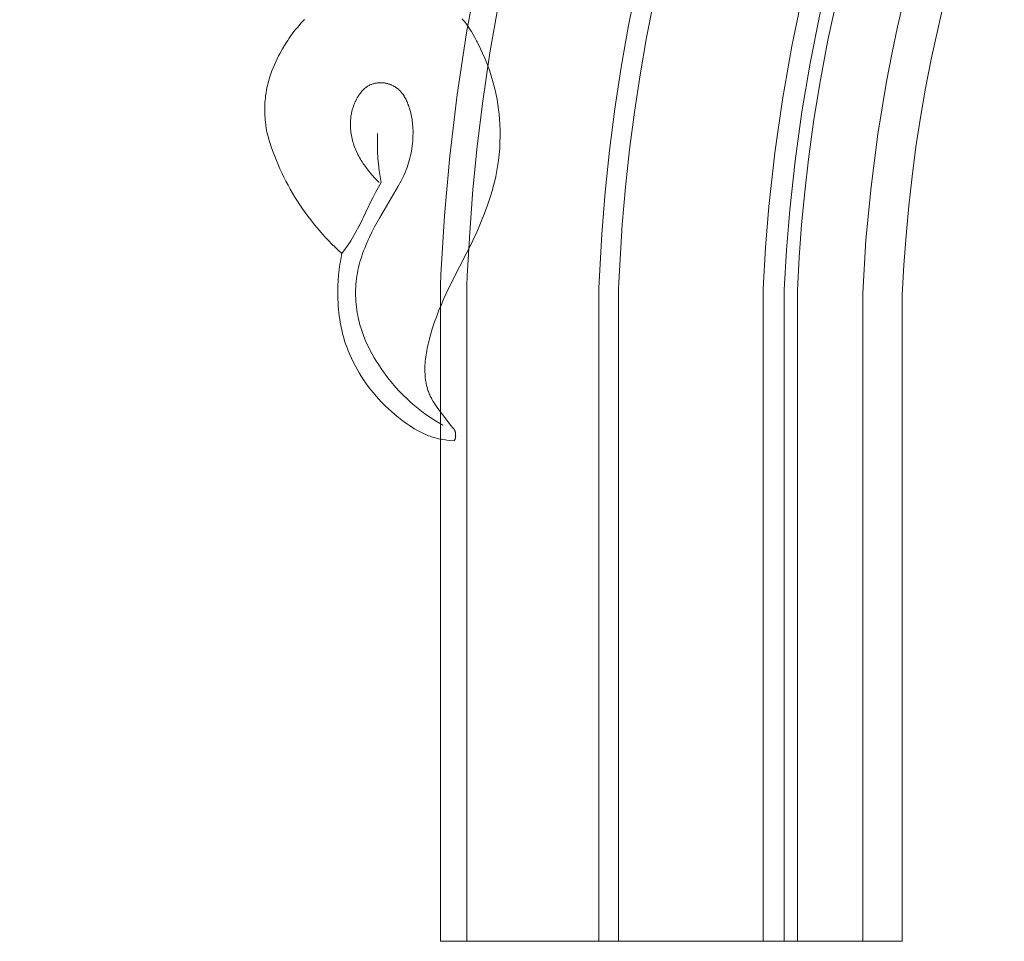
# Model space of a CAD drawing. Units: millimetres. Extents: x 4117 to 6195, y 8680 to 9831.
# Drawn here: x 4327 to 4401, y 9259 to 9329 of the extents above; entities that cross this region are included whole.
import ezdxf

# ---------------------------------------------------------------- set-up
doc = ezdxf.new("R2010")
doc.units = ezdxf.units.MM
doc.layers.get('0').update_dxf_attribs({"lineweight": 5})
doc.layers.get('Defpoints').update_dxf_attribs({"lineweight": 5})
doc.dimstyles.new('ISO-25', dxfattribs={"dimtxt": 50, "dimasz": 50, "dimexe": 20, "dimexo": 40, "dimgap": 50, "dimtad": 1, "dimdec": 0, "dimtxsty": 'Standard', "dimblk": 'NONE', "dimcen": 50, "dimadec": 0, "dimazin": 0, "dimtfac": 1, "dimtdec": 0, "dimtmove": 0, "dimatfit": 3, "dimldrblk": 'NONE', "dimfxl": 20, "dimfxlon": 1, "dimarcsym": 0})

# ---------------------------------------------------------------- blocks, each defined once
blk = doc.blocks.new('*D84')
at = {"color": 0, "lineweight": -2, "transparency": 16777216}
for p, q in [((4244.66, 9479.687), (4204.66, 9479.687)), ((4224.66, 9479.687), (4224.66, 8679.72)), ((4244.66, 8679.72), (4204.66, 8679.72))]:
    blk.add_line(p, q, dxfattribs=at)
at = {"layer": 'Defpoints', "color": 0, "transparency": 16777216}
for p in [(4333.315, 9479.687), (4224.66, 8679.72), (4333.315, 8679.72)]:
    blk.add_point(p, dxfattribs=at)
at = {"color": 0, "transparency": 16777216, "insert": (4149.66, 9079.007), "char_height": 50, "attachment_point": 5, "rotation": 90}
blk.add_mtext('800', dxfattribs=at)
blk = doc.blocks.new('_None')

msp = doc.modelspace()

# ---------------------------------------------------------------- linework, layer by layer
for points in [[(4385.442, 9365.654), (4384.126, 9362.996), (4382.867, 9360.311), (4381.666, 9357.602), (4380.521, 9354.869), (4379.541, 9352.391), (4378.608, 9349.895), (4377.723, 9347.382), (4376.885, 9344.851), (4376.096, 9342.304), (4375.355, 9339.741), (4374.664, 9337.164), (4374.023, 9334.572), (4373.323, 9331.455), (4372.696, 9328.322), (4372.143, 9325.178), (4371.664, 9322.023), (4371.259, 9318.86), (4370.927, 9315.692), (4370.669, 9312.518), (4370.465, 9308.911), (4370.443, 9308.417)], [(4386.316, 9364.054), (4385.09, 9361.534), (4383.916, 9358.991), (4382.793, 9356.426), (4381.723, 9353.839), (4380.03, 9349.417), (4378.489, 9344.937), (4377.102, 9340.406), (4375.873, 9335.827), (4375.207, 9333.037), (4374.601, 9330.234), (4374.054, 9327.42), (4373.568, 9324.595), (4373.142, 9321.764), (4372.776, 9318.925), (4372.471, 9316.081), (4372.225, 9313.233), (4371.963, 9308.846), (4371.943, 9308.384)], [(4401.178, 9363.191), (4399.346, 9359.788), (4397.621, 9356.334), (4396.003, 9352.83), (4394.493, 9349.279), (4393.57, 9346.948), (4392.695, 9344.6), (4391.867, 9342.235), (4391.086, 9339.854), (4390.354, 9337.459), (4389.671, 9335.05), (4389.038, 9332.627), (4388.454, 9330.193), (4387.811, 9327.211), (4387.243, 9324.215), (4386.751, 9321.207), (4386.334, 9318.189), (4386.05, 9315.714), (4385.816, 9313.234), (4385.632, 9310.75), (4385.498, 9308.256)], [(4399.674, 9362.536), (4397.712, 9358.789), (4395.878, 9354.98), (4394.171, 9351.115), (4392.595, 9347.197), (4391.772, 9344.988), (4390.99, 9342.764), (4390.251, 9340.526), (4389.554, 9338.275), (4388.899, 9336.012), (4388.288, 9333.737), (4387.721, 9331.451), (4387.197, 9329.154), (4386.456, 9325.481), (4385.828, 9321.788), (4385.313, 9318.08), (4384.912, 9314.36), (4384.669, 9311.335), (4384.499, 9308.3), (4384.491, 9308.111)], [(4397.447, 9361.774), (4395.779, 9358.499), (4394.206, 9355.18), (4392.729, 9351.818), (4391.349, 9348.418), (4390.53, 9346.258), (4389.75, 9344.084), (4389.011, 9341.896), (4388.311, 9339.695), (4387.651, 9337.483), (4387.032, 9335.259), (4386.455, 9333.023), (4385.918, 9330.778), (4385.07, 9326.766), (4384.355, 9322.731), (4383.773, 9318.676), (4383.326, 9314.606), (4383.074, 9311.494), (4382.899, 9308.37), (4382.889, 9308.146)], [(4361.27, 9332.428), (4360.409, 9327.775), (4359.699, 9323.105), (4359.138, 9318.421), (4358.74, 9313.934), (4358.476, 9309.433), (4358.443, 9308.679)], [(4393.567, 9330.301), (4393.091, 9328.235), (4392.652, 9326.162), (4392.251, 9324.081), (4391.593, 9320.097), (4391.074, 9316.094), (4390.692, 9312.076), (4390.447, 9308.041), (4390.445, 9307.981)], [(4362.855, 9330.097), (4362.19, 9326.269), (4361.626, 9322.429), (4361.229, 9319.167), (4360.905, 9315.899), (4360.654, 9312.628), (4360.474, 9309.346), (4360.443, 9308.635)], [(4345.258, 9320.338), (4345.169, 9321.001), (4345.154, 9321.167), (4345.141, 9321.335), (4345.131, 9321.501), (4345.125, 9321.668), (4345.121, 9321.835), (4345.121, 9322.001), (4345.124, 9322.168), (4345.13, 9322.334), (4345.139, 9322.499), (4345.152, 9322.664), (4345.168, 9322.829), (4345.187, 9322.993), (4345.223, 9323.236), (4345.266, 9323.478), (4345.316, 9323.717), (4345.373, 9323.956), (4345.438, 9324.193), (4345.509, 9324.428), (4345.586, 9324.661), (4345.669, 9324.893), (4345.759, 9325.123), (4345.854, 9325.351), (4345.954, 9325.577), (4346.06, 9325.801), (4346.171, 9326.023), (4346.287, 9326.242), (4346.47, 9326.568), (4346.537, 9326.682), (4346.741, 9327.014), (4346.859, 9327.196), (4346.973, 9327.367), (4347.091, 9327.535), (4347.211, 9327.701), (4347.335, 9327.865), (4347.462, 9328.027), (4347.592, 9328.186), (4347.725, 9328.342), (4347.862, 9328.496), (4348.002, 9328.648), (4348.145, 9328.796)], [(4360.096, 9328.828), (4360.192, 9328.712), (4360.284, 9328.595), (4360.416, 9328.419), (4360.465, 9328.351), (4360.626, 9328.116), (4360.771, 9327.891), (4360.784, 9327.87), (4361.079, 9327.359), (4361.183, 9327.163), (4361.217, 9327.097), (4361.475, 9326.571), (4361.63, 9326.23), (4361.778, 9325.893), (4361.917, 9325.552), (4362.049, 9325.209), (4362.173, 9324.862), (4362.289, 9324.511), (4362.396, 9324.158), (4362.495, 9323.801), (4362.583, 9323.44), (4362.663, 9323.077), (4362.733, 9322.711), (4362.793, 9322.342), (4362.844, 9321.971), (4362.886, 9321.599), (4362.919, 9321.225), (4362.943, 9320.851), (4362.959, 9320.392), (4362.963, 9319.933), (4362.952, 9319.473), (4362.928, 9319.015), (4362.89, 9318.557), (4362.838, 9318.101), (4362.772, 9317.647), (4362.693, 9317.195), (4362.628, 9316.88), (4362.558, 9316.564), (4362.418, 9316.017), (4362.398, 9315.94), (4362.212, 9315.322), (4362.117, 9315.022), (4362.012, 9314.713), (4361.755, 9314.022), (4361.482, 9313.342), (4361.189, 9312.672), (4360.896, 9312.038), (4360.892, 9312.03), (4360.891, 9312.027), (4360.89, 9312.025), (4360.888, 9312.02), (4359.388, 9309.051), (4358.905, 9308.063), (4358.706, 9307.628), (4358.513, 9307.191), (4358.329, 9306.75), (4358.154, 9306.305), (4357.991, 9305.856), (4357.839, 9305.403), (4357.701, 9304.946), (4357.575, 9304.483), (4357.499, 9304.167), (4357.463, 9304.006), (4357.401, 9303.687), (4357.371, 9303.527), (4357.347, 9303.367), (4357.324, 9303.205), (4357.304, 9303.044), (4357.288, 9302.882), (4357.276, 9302.721), (4357.266, 9302.559), (4357.261, 9302.397), (4357.26, 9302.235), (4357.262, 9302.073), (4357.269, 9301.911), (4357.279, 9301.765), (4357.293, 9301.62), (4357.311, 9301.474), (4357.333, 9301.33), (4357.345, 9301.259), (4357.359, 9301.186), (4357.39, 9301.043), (4357.407, 9300.973), (4357.445, 9300.832), (4357.466, 9300.762), (4357.495, 9300.674), (4357.526, 9300.587), (4357.558, 9300.5), (4357.593, 9300.414), (4357.629, 9300.329), (4357.668, 9300.244), (4357.708, 9300.161), (4357.749, 9300.078), (4357.792, 9299.996), (4357.884, 9299.834), (4357.931, 9299.755), (4358.031, 9299.598), (4358.084, 9299.52), (4358.185, 9299.377), (4358.321, 9299.196), (4358.326, 9299.19), (4358.326, 9299.189), (4358.327, 9299.187), (4358.328, 9299.186), (4358.339, 9299.173), (4358.859, 9298.516), (4359.208, 9298.043), (4359.209, 9298.043), (4359.209, 9298.042), (4359.209, 9298.042), (4359.209, 9298.042), (4359.209, 9298.042), (4359.209, 9298.042), (4359.209, 9298.042), (4359.209, 9298.042), (4359.209, 9298.042), (4359.209, 9298.042), (4359.209, 9298.042), (4359.209, 9298.042), (4359.209, 9298.042), (4359.209, 9298.042), (4359.209, 9298.042), (4359.209, 9298.042), (4359.209, 9298.042), (4359.209, 9298.042), (4359.209, 9298.042), (4359.209, 9298.042), (4359.209, 9298.042), (4359.209, 9298.042), (4359.209, 9298.042), (4359.209, 9298.042), (4359.209, 9298.042), (4359.209, 9298.042), (4359.209, 9298.042), (4359.209, 9298.042), (4359.209, 9298.042), (4359.209, 9298.042), (4359.209, 9298.042), (4359.209, 9298.042), (4359.209, 9298.042), (4359.209, 9298.042), (4359.209, 9298.042), (4359.209, 9298.042), (4359.209, 9298.042), (4359.209, 9298.042), (4359.209, 9298.042), (4359.209, 9298.042), (4359.209, 9298.042), (4359.209, 9298.042), (4359.209, 9298.042), (4359.209, 9298.042), (4359.209, 9298.042), (4359.209, 9298.042), (4359.209, 9298.042), (4359.209, 9298.042), (4359.209, 9298.042), (4359.209, 9298.042), (4359.209, 9298.042), (4359.209, 9298.042), (4359.209, 9298.042), (4359.209, 9298.042), (4359.209, 9298.042), (4359.209, 9298.042), (4359.209, 9298.042), (4359.209, 9298.042), (4359.209, 9298.042), (4359.209, 9298.042), (4359.209, 9298.042), (4359.209, 9298.042), (4359.209, 9298.042), (4359.209, 9298.042), (4359.209, 9298.042), (4359.209, 9298.042), (4359.209, 9298.042), (4359.209, 9298.042), (4359.209, 9298.042), (4359.209, 9298.042), (4359.209, 9298.042), (4359.209, 9298.042), (4359.209, 9298.042), (4359.209, 9298.042), (4359.209, 9298.042), (4359.209, 9298.042), (4359.209, 9298.042), (4359.209, 9298.042), (4359.209, 9298.042), (4359.209, 9298.042), (4359.209, 9298.042), (4359.209, 9298.042), (4359.21, 9298.042), (4359.277, 9297.956), (4359.307, 9297.92), (4359.443, 9297.767), (4359.462, 9297.743), (4359.475, 9297.726), (4359.484, 9297.714), (4359.492, 9297.701), (4359.5, 9297.689), (4359.508, 9297.676), (4359.513, 9297.666), (4359.519, 9297.656), (4359.524, 9297.646), (4359.529, 9297.635), (4359.533, 9297.625), (4359.538, 9297.614), (4359.542, 9297.603), (4359.546, 9297.592), (4359.55, 9297.581), (4359.557, 9297.559), (4359.56, 9297.547), (4359.565, 9297.524), (4359.568, 9297.512), (4359.57, 9297.501), (4359.575, 9297.477), (4359.578, 9297.454), (4359.582, 9297.43), (4359.584, 9297.406), (4359.588, 9297.357), (4359.591, 9297.308), (4359.592, 9297.264), (4359.593, 9297.221), (4359.592, 9297.199), (4359.591, 9297.178), (4359.59, 9297.156), (4359.588, 9297.135), (4359.587, 9297.125), (4359.586, 9297.114), (4359.583, 9297.093), (4359.581, 9297.083), (4359.577, 9297.063), (4359.574, 9297.053), (4359.572, 9297.042), (4359.569, 9297.032), (4359.566, 9297.023), (4359.562, 9297.013), (4359.559, 9297.003), (4359.555, 9296.993), (4359.551, 9296.984), (4359.547, 9296.974), (4359.543, 9296.966), (4359.54, 9296.958), (4359.535, 9296.95), (4359.527, 9296.934), (4359.522, 9296.927), (4359.513, 9296.911), (4359.508, 9296.904), (4359.503, 9296.896), (4359.492, 9296.882), (4359.487, 9296.874), (4359.47, 9296.853)], [(4396.455, 9329.487), (4395.635, 9325.783), (4395.206, 9323.571), (4394.822, 9321.351), (4394.482, 9319.125), (4394.187, 9316.893), (4393.935, 9314.655), (4393.727, 9312.412), (4393.563, 9310.166), (4393.443, 9307.916)], [(4358.613, 9298.039), (4358.062, 9298.367), (4357.791, 9298.54), (4357.525, 9298.72), (4357.262, 9298.906), (4357.004, 9299.098), (4356.75, 9299.296), (4356.501, 9299.5), (4356.2, 9299.761), (4355.906, 9300.03), (4355.619, 9300.308), (4355.34, 9300.595), (4355.069, 9300.89), (4354.806, 9301.193), (4354.551, 9301.504), (4354.304, 9301.824), (4354.117, 9302.077), (4353.935, 9302.335), (4353.759, 9302.597), (4353.589, 9302.863), (4353.425, 9303.134), (4353.269, 9303.408), (4353.119, 9303.686), (4352.977, 9303.968), (4352.843, 9304.254), (4352.718, 9304.542), (4352.601, 9304.834), (4352.546, 9304.982), (4352.445, 9305.279), (4352.396, 9305.428), (4352.352, 9305.577), (4352.309, 9305.729), (4352.269, 9305.88), (4352.198, 9306.185), (4352.166, 9306.339), (4352.127, 9306.551), (4352.094, 9306.765), (4352.066, 9306.98), (4352.043, 9307.195), (4352.026, 9307.411), (4352.014, 9307.627), (4352.007, 9307.844), (4352.006, 9308.06), (4352.01, 9308.277), (4352.019, 9308.493), (4352.033, 9308.708), (4352.053, 9308.923), (4352.078, 9309.137), (4352.108, 9309.35), (4352.143, 9309.562), (4352.183, 9309.773), (4352.231, 9309.989), (4352.283, 9310.204), (4352.341, 9310.418), (4352.403, 9310.63), (4352.47, 9310.84), (4352.542, 9311.049), (4352.617, 9311.257), (4352.697, 9311.463), (4352.824, 9311.77), (4352.959, 9312.073), (4353.052, 9312.275), (4353.245, 9312.671), (4353.448, 9313.064), (4353.814, 9313.724), (4353.817, 9313.73), (4355.236, 9316.146), (4355.237, 9316.149), (4355.238, 9316.15), (4355.238, 9316.15), (4355.238, 9316.15), (4355.238, 9316.15), (4355.238, 9316.151), (4355.238, 9316.151), (4355.238, 9316.151), (4355.238, 9316.151), (4355.238, 9316.151), (4355.238, 9316.151), (4355.238, 9316.151), (4355.238, 9316.151), (4355.238, 9316.151), (4355.238, 9316.151), (4355.238, 9316.151), (4355.238, 9316.151), (4355.238, 9316.151), (4355.238, 9316.151), (4355.238, 9316.151), (4355.238, 9316.151), (4355.238, 9316.151), (4355.238, 9316.151), (4355.238, 9316.151), (4355.238, 9316.151), (4355.238, 9316.151), (4355.238, 9316.151), (4355.238, 9316.151), (4355.238, 9316.151), (4355.238, 9316.151), (4355.238, 9316.151), (4355.238, 9316.152), (4355.241, 9316.156), (4355.453, 9316.549), (4355.558, 9316.758), (4355.659, 9316.969), (4355.754, 9317.183), (4355.844, 9317.4), (4355.909, 9317.573), (4355.97, 9317.748), (4356.027, 9317.926), (4356.08, 9318.104), (4356.128, 9318.285), (4356.171, 9318.466), (4356.21, 9318.649), (4356.245, 9318.833), (4356.275, 9319.018), (4356.301, 9319.203), (4356.322, 9319.39), (4356.339, 9319.576), (4356.351, 9319.763), (4356.358, 9319.95), (4356.361, 9320.223), (4356.359, 9320.323), (4356.349, 9320.566), (4356.341, 9320.699), (4356.33, 9320.824), (4356.317, 9320.949), (4356.302, 9321.074), (4356.284, 9321.198), (4356.264, 9321.321), (4356.241, 9321.444), (4356.216, 9321.567), (4356.188, 9321.69), (4356.157, 9321.811), (4356.124, 9321.933), (4356.087, 9322.053), (4356.048, 9322.173), (4356.006, 9322.293), (4355.974, 9322.378), (4355.94, 9322.462), (4355.905, 9322.546), (4355.868, 9322.629), (4355.829, 9322.711), (4355.788, 9322.791), (4355.745, 9322.871), (4355.7, 9322.948), (4355.677, 9322.986), (4355.652, 9323.024), (4355.603, 9323.099), (4355.577, 9323.135), (4355.523, 9323.206), (4355.496, 9323.241), (4355.467, 9323.275), (4355.438, 9323.309), (4355.409, 9323.342), (4355.378, 9323.374), (4355.347, 9323.405), (4355.315, 9323.436), (4355.283, 9323.466), (4355.25, 9323.496), (4355.213, 9323.527), (4355.175, 9323.557), (4355.137, 9323.586), (4355.097, 9323.614), (4355.058, 9323.642), (4355.017, 9323.668), (4354.975, 9323.694), (4354.933, 9323.718), (4354.891, 9323.742), (4354.848, 9323.764), (4354.804, 9323.786), (4354.759, 9323.807), (4354.715, 9323.826), (4354.669, 9323.845), (4354.623, 9323.862), (4354.577, 9323.879), (4354.531, 9323.894), (4354.484, 9323.908), (4354.437, 9323.922), (4354.389, 9323.934), (4354.341, 9323.945), (4354.293, 9323.955), (4354.245, 9323.964), (4354.197, 9323.972), (4354.148, 9323.979), (4354.1, 9323.984), (4354.051, 9323.988), (4354.002, 9323.992), (4353.953, 9323.994), (4353.905, 9323.995), (4353.856, 9323.994), (4353.807, 9323.993), (4353.75, 9323.989), (4353.694, 9323.984), (4353.637, 9323.978), (4353.581, 9323.97), (4353.525, 9323.96), (4353.47, 9323.948), (4353.415, 9323.935), (4353.361, 9323.92), (4353.307, 9323.904), (4353.254, 9323.886), (4353.202, 9323.866), (4353.15, 9323.845), (4353.099, 9323.822), (4353.049, 9323.798), (4353.025, 9323.785), (4353, 9323.772), (4352.952, 9323.744), (4352.922, 9323.726), (4352.892, 9323.706), (4352.862, 9323.686), (4352.833, 9323.666), (4352.804, 9323.645), (4352.776, 9323.623), (4352.748, 9323.601), (4352.693, 9323.555), (4352.666, 9323.531), (4352.614, 9323.482), (4352.588, 9323.457), (4352.563, 9323.431), (4352.514, 9323.379), (4352.466, 9323.325), (4352.42, 9323.269), (4352.375, 9323.212), (4352.331, 9323.153), (4352.289, 9323.094), (4352.249, 9323.033), (4352.209, 9322.972), (4352.171, 9322.91), (4352.138, 9322.852), (4352.105, 9322.794), (4352.073, 9322.735), (4352.013, 9322.616), (4351.985, 9322.556), (4351.932, 9322.434), (4351.906, 9322.372), (4351.882, 9322.311), (4351.838, 9322.187), (4351.797, 9322.06), (4351.76, 9321.933), (4351.728, 9321.805), (4351.7, 9321.675), (4351.676, 9321.545), (4351.656, 9321.414), (4351.64, 9321.282), (4351.629, 9321.15), (4351.621, 9321.018), (4351.617, 9320.885), (4351.617, 9320.758), (4351.621, 9320.63), (4351.628, 9320.503), (4351.639, 9320.376), (4351.653, 9320.249), (4351.671, 9320.122), (4351.692, 9319.996), (4351.716, 9319.87), (4351.744, 9319.745), (4351.775, 9319.621), (4351.809, 9319.497), (4351.846, 9319.374), (4351.886, 9319.253), (4351.929, 9319.132), (4351.975, 9319.012), (4352.024, 9318.893), (4352.075, 9318.776), (4352.13, 9318.66), (4352.187, 9318.545), (4352.247, 9318.431), (4352.309, 9318.318), (4352.373, 9318.207), (4352.44, 9318.097), (4352.508, 9317.988), (4352.616, 9317.827), (4352.652, 9317.774), (4352.803, 9317.564), (4352.959, 9317.359), (4353.121, 9317.158), (4353.28, 9316.971), (4353.444, 9316.788), (4353.527, 9316.699), (4353.785, 9316.437)], [(4350.976, 9311.052), (4350.719, 9311.283), (4350.467, 9311.52), (4350.218, 9311.761), (4349.974, 9312.009), (4349.734, 9312.261), (4349.499, 9312.518), (4349.268, 9312.78), (4349.042, 9313.047), (4348.821, 9313.318), (4348.604, 9313.593), (4348.392, 9313.872), (4348.186, 9314.156), (4347.984, 9314.442), (4347.788, 9314.732), (4347.597, 9315.026), (4347.411, 9315.323), (4347.231, 9315.622), (4347.057, 9315.924), (4346.888, 9316.229), (4346.725, 9316.536), (4346.568, 9316.845), (4346.417, 9317.157), (4346.272, 9317.47), (4346.134, 9317.784), (4346.001, 9318.101), (4345.875, 9318.418), (4345.755, 9318.736), (4345.642, 9319.056), (4345.536, 9319.376), (4345.437, 9319.696), (4345.344, 9320.017), (4345.258, 9320.338)], [(4353.952, 9316.42), (4353.869, 9316.881), (4353.799, 9317.344), (4353.744, 9317.809), (4353.702, 9318.275), (4353.675, 9318.741), (4353.662, 9319.208), (4353.663, 9319.674), (4353.678, 9320.138)], [(4350.976, 9311.052), (4351.245, 9311.414), (4351.374, 9311.598), (4351.5, 9311.785), (4351.644, 9312.01), (4351.781, 9312.238), (4352.011, 9312.645), (4352.279, 9313.155), (4352.291, 9313.178), (4353.266, 9315.191), (4353.27, 9315.199), (4353.272, 9315.202), (4353.275, 9315.207), (4353.278, 9315.213), (4353.52, 9315.673), (4353.952, 9316.42)], [(4359.47, 9296.853), (4359.144, 9296.874), (4358.931, 9296.897), (4358.821, 9296.912), (4358.606, 9296.945), (4358.499, 9296.965), (4358.286, 9297.01), (4358.18, 9297.036), (4358.075, 9297.063), (4357.971, 9297.093), (4357.867, 9297.124), (4357.763, 9297.158), (4357.652, 9297.197), (4357.542, 9297.238), (4357.432, 9297.282), (4357.323, 9297.327), (4357.162, 9297.4), (4357.108, 9297.425), (4356.896, 9297.531), (4356.688, 9297.642), (4356.483, 9297.76), (4356.28, 9297.884), (4356.081, 9298.012), (4355.797, 9298.206), (4355.519, 9298.407), (4355.247, 9298.617), (4354.981, 9298.834), (4354.722, 9299.059), (4354.468, 9299.292), (4354.22, 9299.531), (4353.978, 9299.778), (4353.766, 9300.005), (4353.559, 9300.238), (4353.357, 9300.475), (4353.161, 9300.718), (4352.97, 9300.966), (4352.786, 9301.218), (4352.608, 9301.475), (4352.436, 9301.737), (4352.271, 9302.002), (4352.114, 9302.272), (4351.963, 9302.546), (4351.821, 9302.824), (4351.686, 9303.105), (4351.559, 9303.389), (4351.441, 9303.677), (4351.332, 9303.969), (4351.253, 9304.197), (4351.179, 9304.427), (4351.11, 9304.658), (4351.047, 9304.891), (4350.989, 9305.125), (4350.936, 9305.36), (4350.887, 9305.597), (4350.843, 9305.834), (4350.805, 9306.072), (4350.77, 9306.311), (4350.741, 9306.551), (4350.716, 9306.791), (4350.695, 9307.031), (4350.678, 9307.272), (4350.662, 9307.633), (4350.657, 9307.962), (4350.656, 9308.172), (4350.663, 9308.588), (4350.684, 9309.004), (4350.718, 9309.418), (4350.764, 9309.83), (4350.822, 9310.24), (4350.855, 9310.445), (4350.976, 9311.052)], [(4358.443, 9308.679), (4358.443, 9258.913)], [(4360.443, 9308.635), (4360.443, 9258.913)], [(4370.443, 9308.417), (4370.443, 9258.913)], [(4371.943, 9308.384), (4371.943, 9258.913)], [(4382.889, 9308.146), (4382.889, 9258.913)], [(4384.491, 9308.111), (4384.491, 9258.913)], [(4385.498, 9308.256), (4385.491, 9308.089)], [(4385.491, 9308.089), (4385.491, 9258.913)], [(4390.445, 9307.981), (4390.445, 9258.913)], [(4393.443, 9307.916), (4393.443, 9258.913)], [(4393.443, 9258.913), (4358.443, 9258.913)]]:
    msp.add_lwpolyline(points)

# ---------------------------------------------------------------- dimensions: what is measured, and where the dimension line sits
dim = msp.add_linear_dim(base=(4224.66, 8679.72), p1=(4333.315, 9479.687), p2=(4333.315, 8679.72), angle=90, dimstyle='ISO-25')
dim.commit()
dim.dimension.update_dxf_attribs({"geometry": '*D84', "text_midpoint": (4224.66, 9079.007), "dimtype": 160})

doc.saveas('drawing.dxf')
